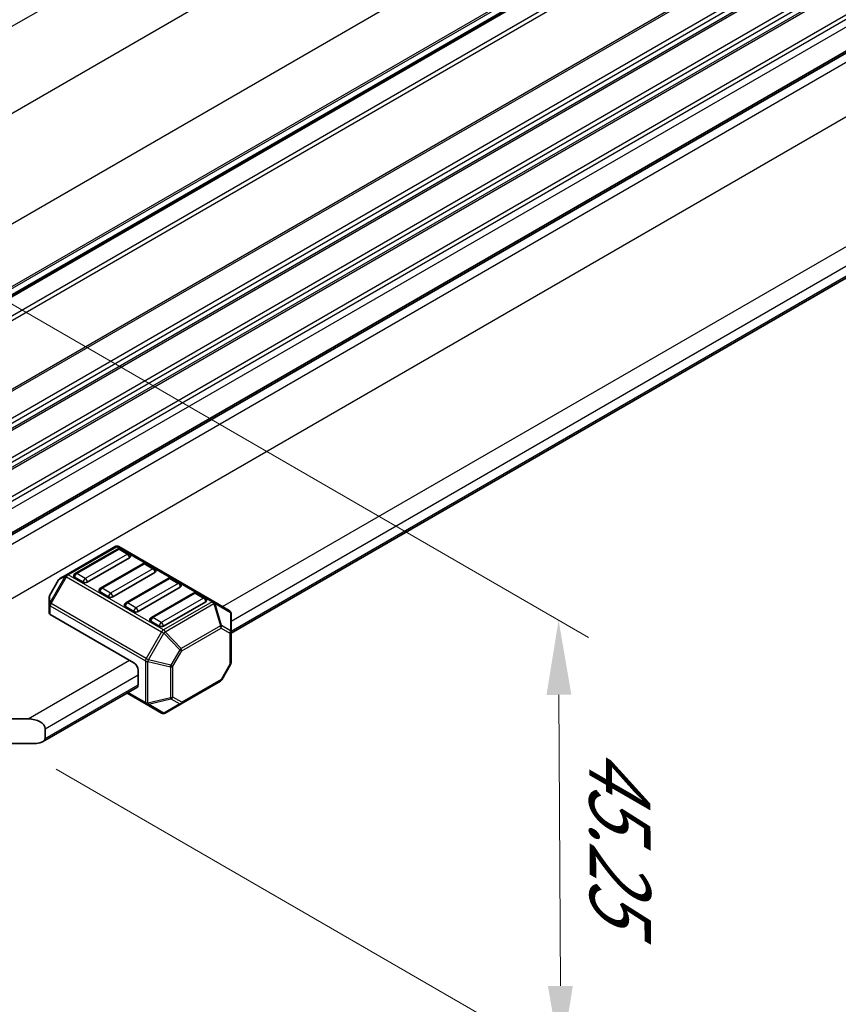
# Model space of a CAD drawing. Units: millimetres. Extents: x 0 to 6185, y 0 to 843.
# Drawn here: x 272 to 340, y 240 to 322 of the extents above; entities that cross this region are included whole.
import ezdxf

# ---------------------------------------------------------------- set-up
doc = ezdxf.new("R2010")
doc.units = ezdxf.units.MM
for name, color, linetype, lineweight in [('Dimension (ISO)', 7, 'Continuous', 18), ('Visible (ISO)', 7, 'Continuous', 35), ('Visible Narrow (ISO)', 7, 'Continuous', 25)]:
    doc.layers.add(name, color=color, linetype=linetype, lineweight=lineweight)
doc.styles.add('Note Text (TK)', font='MS PGothic.ttf')
doc.dimstyles.new('Default - Method 1b (TK)', dxfattribs={"dimscale": 2.5, "dimtxt": 2.5, "dimasz": 2.5, "dimexe": 1, "dimexo": 1.5, "dimgap": 1, "dimtad": 1, "dimtoh": 1, "dimrnd": 1e-08, "dimdsep": 46, "dimtxsty": 'Note Text (TK)', "dimcen": 0.09, "dimdle": 5, "dimclrd": 100, "dimclre": 100, "dimclrt": 7, "dimadec": 1, "dimazin": 1, "dimtfac": 1, "dimtmove": 0, "dimatfit": 3, "dimfxl": 1, "dimtolj": 1, "dimlwd": -1, "dimlwe": -1, "dimarcsym": 0})

# ---------------------------------------------------------------- blocks, each defined once
blk = doc.blocks.new('*D97')
at = {"layer": 'Defpoints', "color": 0}
for p in [(126.14, 357.602), (43.055, 309.633), (273.925, 262.073)]:
    blk.add_point(p, dxfattribs=at)
at = {"layer": 'Dimension (ISO)', "color": 100}
for p, q in [((122.403, 355.445), (40.564, 308.195)), ((193.224, 221.751), (48.449, 306.476)), ((270.187, 259.915), (196.126, 217.156))]:
    blk.add_line(p, q, dxfattribs=at)
for points in [[(48.975, 307.375), (47.923, 305.577), (43.055, 309.633)], [(193.75, 222.65), (192.698, 220.852), (198.618, 218.594)]]:
    blk.add_solid(points, dxfattribs=at)
at = {"layer": 'Dimension (ISO)', "color": 7, "insert": (115.923, 273.344), "char_height": 6.25, "attachment_point": 4, "rotation": 329.66284, "style": 'Note Text (TK)'}
blk.add_mtext('\\A1;{\\H0.816x;\\Q29.663;\\W0.819;※220}', dxfattribs=at)
blk = doc.blocks.new('*D98')
at = {"layer": 'Defpoints', "color": 0}
for p in [(250.438, 310.328), (316.877, 271.969), (271.096, 261.664)]:
    blk.add_point(p, dxfattribs=at)
at = {"layer": 'Dimension (ISO)', "color": 100}
for p, q in [((254.198, 308.157), (319.384, 270.522)), ((317.027, 241.378), (316.907, 265.719)), ((274.857, 259.493), (319.566, 233.681))]:
    blk.add_line(p, q, dxfattribs=at)
for points in [[(317.949, 265.725), (315.866, 265.714), (316.877, 271.969)], [(318.069, 241.383), (315.986, 241.373), (317.058, 235.128)]]:
    blk.add_solid(points, dxfattribs=at)
at = {"layer": 'Dimension (ISO)', "color": 7, "insert": (321.979, 261.43), "char_height": 6.25, "attachment_point": 4, "rotation": 270.28273, "style": 'Note Text (TK)'}
blk.add_mtext('\\A1;{\\Q30.283;\\W0.814;\\H0.816x;45.25}', dxfattribs=at)

msp = doc.modelspace()

# ---------------------------------------------------------------- linework, layer by layer
at = {"layer": 'Visible (ISO)'}
for p, q in [((260.459, 292.8364), (418.5639, 384.1183)), ((260.4849, 292.9788), (418.5157, 384.2179)), ((260.1959, 272.7887), (418.1897, 364.0065)), ((260.2634, 272.9763), (417.8162, 363.9395)), ((289.4812, 270.8851), (414.8891, 343.2894)), ((279.7853, 278.1119), (275.7183, 275.7639)), ((279.987, 277.9047), (276.4515, 275.8635)), ((288.0412, 273.5185), (280.0853, 278.1119)), ((280.9441, 277.4965), (280.237, 277.9047)), ((280.9959, 277.1779), (277.4604, 275.1367)), ((282.1084, 276.68), (278.5728, 274.6387)), ((283.0655, 276.2717), (282.3584, 276.68)), ((283.1172, 275.9531), (279.5817, 273.9119)), ((275.06, 275.3374), (274.3186, 274.0532)), ((275.7183, 275.7639), (275.1698, 275.4472)), ((277.1068, 275.1367), (276.3997, 275.5449)), ((284.2297, 275.4552), (280.6941, 273.414)), ((285.1868, 275.047), (284.4797, 275.4552)), ((279.2281, 273.9119), (278.521, 274.3202)), ((285.2386, 274.7284), (281.703, 272.6872)), ((286.351, 274.2305), (282.8155, 272.1892)), ((287.3081, 273.8222), (286.601, 274.2305)), ((274.2784, 273.9032), (274.2784, 273.2698)), ((287.3599, 273.5037), (283.8243, 271.4624)), ((289.3312, 272.7738), (288.0412, 273.5185)), ((274.2784, 273.2698), (274.2784, 272.5548)), ((281.3495, 272.6872), (280.6424, 273.0954)), ((289.4812, 270.9848), (289.4812, 272.514)), ((281.3495, 268.4006), (274.3663, 272.4323)), ((283.4708, 271.4624), (282.7637, 271.8707)), ((289.4812, 268.4093), (289.4812, 270.9848)), ((281.703, 267.7882), (281.703, 266.5634)), ((289.441, 268.2593), (288.6996, 266.9751)), ((285.2986, 264.9651), (288.5898, 266.8653)), ((273.7177, 261.784), (281.5995, 266.3345)), ((280.7888, 265.8665), (282.3844, 264.9453)), ((282.3844, 264.9453), (283.6743, 264.2005)), ((283.9743, 264.2005), (285.2986, 264.9651)), ((271.0964, 263.7057), (272.5106, 263.7057)), ((273.9248, 262.8892), (273.9248, 262.0727)), ((273.2177, 261.6645), (271.0964, 261.6645))]:
    msp.add_line(p, q, dxfattribs=at)
for centre, radius, start, end in [((279.9353, 277.8521), 0.3, 60, 120), ((280.112, 277.6882), 0.25, 60, 120), ((280.8191, 277.28), 0.25, 0, 60), ((282.2334, 276.4635), 0.25, 60, 120), ((276.5765, 275.647), 0.25, 120, 180), ((282.9405, 276.0552), 0.25, 0, 60), ((275.3198, 275.1874), 0.3, 120, 150), ((284.3547, 275.2387), 0.25, 60, 120), ((285.0618, 274.8305), 0.25, 0, 60), ((278.6978, 274.4222), 0.25, 120, 180), ((286.476, 274.014), 0.25, 60, 120), ((274.5784, 273.9032), 0.3, 150, 180), ((280.8191, 273.1975), 0.25, 120, 180), ((287.1831, 273.6057), 0.25, 0, 60), ((289.1812, 272.514), 0.3, 0, 60), ((282.9405, 271.9727), 0.25, 120, 180), ((289.1812, 268.4093), 0.3, 330, 0), ((288.4398, 267.1251), 0.3, 300, 330), ((283.8243, 264.4604), 0.3, 240, 300)]:
    msp.add_arc(centre, radius, start, end, dxfattribs=at)
for centre, major_axis, start_param, end_param in [((280.8191, 277.28), (0.25, 0), 5.4977871, 6.2831853), ((282.9405, 276.0552), (0.25, 0), 5.4977871, 6.2831853), ((276.5765, 275.647), (-0.25, 0), 0, 0.7853982), ((277.2836, 275.2387), (-0.25, 0), 0.7853982, 2.3561945), ((278.6978, 274.4222), (-0.25, 0), 0, 0.7853982), ((285.0618, 274.8305), (0.25, 0), 5.4977871, 6.2831853), ((279.4049, 274.014), (-0.25, 0), 0.7853982, 2.3561945), ((287.1831, 273.6057), (0.25, 0), 5.4977871, 6.2831853), ((274.5784, 272.5548), (-0.3, 0), 0, 0.7853982), ((280.8191, 273.1975), (-0.25, 0), 0, 0.7853982), ((281.5262, 272.7892), (-0.25, 0), 0.7853982, 2.3561945), ((282.9405, 271.9727), (-0.25, 0), 0, 0.7853982), ((283.6476, 271.5645), (-0.25, 0), 0.7853982, 2.3561945), ((281.3495, 267.9923), (0.25, -0.433), 0.7853982, 2.3561945), ((281.3495, 266.7676), (0.25, -0.433), 0, 0.7853982), ((272.5106, 262.8892), (-1.4142, 0), 3.1415927, 4.712389), ((273.2177, 262.0727), (0.7071, 0), 4.712389, 6.2831853)]:
    msp.add_ellipse(centre, major_axis=major_axis, ratio=0.5773503, start_param=start_param, end_param=end_param, dxfattribs=at)
at = {"layer": 'Visible Narrow (ISO)'}
for p, q in [((250.9619, 309.9722), (409.5795, 401.5501)), ((256.6377, 305.9672), (415.2715, 397.5544)), ((260.4635, 298.9321), (419.0589, 390.4971)), ((260.4902, 293.6995), (419.0589, 385.2491)), ((260.4902, 293.5304), (418.9599, 385.023)), ((260.4897, 293.0532), (418.576, 384.3244)), ((260.2359, 291.1172), (418.9599, 382.7565)), ((260.3825, 290.8042), (419.0589, 382.416)), ((260.4902, 285.1262), (419.0589, 376.6759)), ((260.4902, 284.9572), (418.9599, 376.4497)), ((260.236, 282.5439), (418.9599, 374.1832)), ((260.3825, 282.231), (419.0589, 373.8428)), ((260.4784, 281.8535), (419.0589, 373.4099)), ((260.4901, 281.6912), (418.9599, 373.1838)), ((260.236, 279.278), (418.9599, 370.9173)), ((260.3825, 278.965), (419.0589, 370.5768)), ((260.4784, 278.5875), (419.0589, 370.1439)), ((260.4901, 278.4252), (418.9599, 369.9178)), ((260.236, 276.012), (418.9599, 367.6513)), ((260.3825, 275.699), (419.0589, 367.3108)), ((260.4902, 275.1364), (419.0589, 366.6861)), ((260.0182, 271.8985), (418.7637, 363.5502)), ((262.399, 268.7272), (421.1445, 360.3789)), ((288.7741, 273.0954), (414.2855, 345.5595)), ((289.4812, 271.8707), (414.9926, 344.3347)), ((289.4812, 271.0542), (414.9926, 343.5182)), ((275.8683, 275.749), (279.9353, 278.0971)), ((276.5765, 275.8511), (280.112, 277.8923)), ((280.8191, 277.4841), (277.2836, 275.4428)), ((279.9353, 278.0971), (287.8912, 273.5037)), ((280.112, 277.8923), (280.8191, 277.4841)), ((278.6978, 274.6263), (282.2334, 276.6676)), ((282.2334, 276.6676), (282.9405, 276.2593)), ((277.2836, 275.4428), (276.5765, 275.8511)), ((282.9405, 276.2593), (279.4049, 274.2181)), ((275.6123, 275.6519), (274.3223, 273.4177)), ((274.3223, 274.051), (275.0638, 275.3352)), ((274.4284, 273.3564), (275.7183, 275.5907)), ((275.0638, 275.3352), (275.06, 275.3374)), ((275.0638, 275.3352), (275.6123, 275.6519)), ((275.7183, 275.5907), (275.6123, 275.6519)), ((275.7183, 275.5907), (283.6743, 270.9973)), ((283.8243, 271.1556), (275.8683, 275.749)), ((280.8191, 273.4016), (284.3547, 275.4428)), ((285.0618, 275.0346), (281.5262, 272.9933)), ((284.3547, 275.4428), (285.0618, 275.0346)), ((279.4049, 274.2181), (278.6978, 274.6263)), ((282.9405, 272.1769), (286.476, 274.2181)), ((286.476, 274.2181), (287.1831, 273.8098)), ((274.3186, 274.0532), (274.3223, 274.051)), ((274.3223, 273.4177), (274.3223, 274.051)), ((274.4284, 273.3564), (274.3223, 273.4177)), ((282.3844, 268.763), (274.4284, 273.3564)), ((281.5262, 272.9933), (280.8191, 273.4016)), ((287.1831, 273.8098), (283.6476, 271.7686)), ((287.8912, 273.5037), (283.8243, 271.1556)), ((283.9743, 270.9973), (288.0412, 273.3453)), ((288.0412, 273.3453), (288.5898, 271.4995)), ((288.6958, 271.51), (288.1473, 273.3558)), ((288.1473, 273.3558), (289.4373, 272.6111)), ((274.3663, 272.4323), (274.3663, 273.1473)), ((274.3663, 273.1473), (282.3223, 268.5539)), ((289.4373, 272.6111), (289.4373, 271.0819)), ((283.6476, 271.7686), (282.9405, 272.1769)), ((283.6743, 270.9973), (282.3844, 268.763)), ((282.5783, 268.6511), (283.8683, 270.8853)), ((283.6743, 270.9973), (283.8683, 270.8853)), ((283.8683, 270.8853), (285.1925, 269.4874)), ((285.2986, 269.5993), (283.9743, 270.9973)), ((288.5898, 271.4995), (285.2986, 269.5993)), ((285.3607, 269.3903), (288.6519, 271.2904)), ((288.6519, 271.2904), (289.3933, 270.8624)), ((289.4373, 271.0819), (288.6958, 271.51)), ((289.3933, 270.8624), (289.3933, 268.2868)), ((285.1925, 269.4874), (284.4511, 268.2032)), ((284.6193, 268.1061), (285.3607, 269.3903)), ((285.3607, 269.3903), (285.1925, 269.4874)), ((272.5106, 263.7057), (280.9959, 268.6047)), ((282.3223, 268.5539), (282.3223, 265.0826)), ((282.3844, 268.763), (282.5783, 268.6511)), ((282.5344, 265.0319), (282.5344, 268.5032)), ((282.5344, 268.5032), (284.4072, 268.0553)), ((284.4511, 268.2032), (282.5783, 268.6511)), ((284.4072, 268.0553), (284.4072, 265.4798)), ((284.4511, 268.2032), (284.6193, 268.1061)), ((284.6193, 265.5305), (284.6193, 268.1061)), ((289.3933, 268.2868), (288.6519, 267.0026)), ((289.441, 268.2593), (289.3933, 268.2868)), ((273.9248, 262.8892), (281.703, 267.3799)), ((288.6519, 267.0026), (285.3607, 265.1024)), ((288.6519, 267.0026), (288.6996, 266.9751)), ((273.9248, 262.0727), (281.703, 266.5634)), ((282.3223, 265.0826), (280.8767, 265.9172)), ((284.4072, 265.4798), (282.5344, 265.0319)), ((282.5783, 264.9348), (284.4511, 265.3827)), ((284.4511, 265.3827), (285.1925, 264.9546)), ((285.3607, 265.1024), (284.6193, 265.5305)), ((283.8683, 264.19), (282.5783, 264.9348)), ((285.1925, 264.9546), (283.8683, 264.19))]:
    msp.add_line(p, q, dxfattribs=at)
for centre, major_axis, ratio, start_param, end_param in [((279.9353, 277.8521), (-0.15, 0.2598), 0.5773503, 5.4977871, 6.2831853), ((279.9353, 277.8521), (0.15, 0.2598), 0.5773503, 0, 0.7853982), ((280.112, 277.6882), (-0.125, 0.2165), 0.5773503, 5.4977871, 6.2831853), ((280.112, 277.6882), (0.125, 0.2165), 0.5773503, 0, 0.7853982), ((280.8191, 277.28), (0.125, 0.2165), 0.5773503, 0, 0.7853982), ((280.8191, 277.28), (0.125, -0.2165), 0.5773503, 0.7853982, 2.3561945), ((282.2334, 276.4635), (-0.125, 0.2165), 0.5773503, 5.4977871, 6.2831853), ((282.2334, 276.4635), (0.125, 0.2165), 0.5773503, 0, 0.7853982), ((275.8683, 275.5041), (-0.15, 0.2598), 0.5773503, 5.4977871, 6.2831853), ((276.5765, 275.647), (0.125, 0.2165), 0.5773503, 0.7853982, 2.3561945), ((276.5765, 275.647), (-0.125, 0.2165), 0.5773503, 5.4977871, 6.2831853), ((282.9405, 276.0552), (0.125, 0.2165), 0.5773503, 0, 0.7853982), ((282.9405, 276.0552), (0.125, -0.2165), 0.5773503, 0.7853982, 2.3561945), ((275.3198, 275.1874), (-0.15, 0.2598), 0.9458622, 0, 0.5480284), ((275.8683, 275.5041), (-0.15, 0.2598), 0.9458622, 0, 0.5480284), ((275.8683, 275.5041), (-0.15, -0.2598), 0.5773503, 3.9269908, 4.712389), ((277.2836, 275.2387), (-0.125, -0.2165), 0.5773503, 3.9269908, 5.4977871), ((277.2836, 275.2387), (-0.125, 0.2165), 0.5773503, 3.9269908, 5.4977871), ((284.3547, 275.2387), (-0.125, 0.2165), 0.5773503, 5.4977871, 6.2831853), ((284.3547, 275.2387), (0.125, 0.2165), 0.5773503, 0, 0.7853982), ((285.0618, 274.8305), (0.125, 0.2165), 0.5773503, 0, 0.7853982), ((285.0618, 274.8305), (0.125, -0.2165), 0.5773503, 0.7853982, 2.3561945), ((278.6978, 274.4222), (0.125, 0.2165), 0.5773503, 0.7853982, 2.3561945), ((278.6978, 274.4222), (-0.125, 0.2165), 0.5773503, 5.4977871, 6.2831853), ((279.4049, 274.014), (-0.125, -0.2165), 0.5773503, 3.9269908, 5.4977871), ((279.4049, 274.014), (-0.125, 0.2165), 0.5773503, 3.9269908, 5.4977871), ((286.476, 274.014), (-0.125, 0.2165), 0.5773503, 5.4977871, 6.2831853), ((286.476, 274.014), (0.125, 0.2165), 0.5773503, 0, 0.7853982), ((274.5784, 273.9032), (-0.3, 0), 0.9458622, 5.7351569, 6.2831853), ((274.5784, 273.2698), (-0.3, 0), 0.9458622, 5.7351569, 6.2831853), ((274.5784, 273.2698), (0.15, 0.2598), 0.5773503, 1.5707963, 2.3561945), ((280.8191, 273.1975), (0.125, 0.2165), 0.5773503, 0.7853982, 2.3561945), ((280.8191, 273.1975), (-0.125, 0.2165), 0.5773503, 5.4977871, 6.2831853), ((287.1831, 273.6057), (0.125, 0.2165), 0.5773503, 0, 0.7853982), ((287.1831, 273.6057), (0.125, -0.2165), 0.5773503, 0.7853982, 2.3561945), ((287.8912, 273.2587), (0.15, 0.2598), 0.5773503, 0, 0.7853982), ((287.8912, 273.2587), (0.15, -0.2598), 0.5773503, 1.5707963, 2.3561945), ((287.8912, 273.2587), (0.15, 0.2598), 0.8164966, 5.4977871, 6.2831853), ((287.8912, 273.2587), (-0.2876, -0.0855), 0.1622843, 3.568143, 4.1161714), ((274.5784, 273.2698), (-0.3, 0), 0.5773503, 0, 0.7853982), ((281.5262, 272.7892), (-0.125, -0.2165), 0.5773503, 3.9269908, 5.4977871), ((281.5262, 272.7892), (-0.125, 0.2165), 0.5773503, 3.9269908, 5.4977871), ((289.1812, 272.514), (0.15, 0.2598), 0.8164966, 5.4977871, 6.2831853), ((289.1812, 272.514), (0.3, 0), 0.6212936, 0, 0.5480284), ((282.9405, 271.9727), (0.125, 0.2165), 0.5773503, 0.7853982, 2.3561945), ((282.9405, 271.9727), (-0.125, 0.2165), 0.5773503, 5.4977871, 6.2831853), ((283.6476, 271.5645), (-0.125, -0.2165), 0.5773503, 3.9269908, 5.4977871), ((283.6476, 271.5645), (-0.125, 0.2165), 0.5773503, 3.9269908, 5.4977871), ((283.8243, 270.9107), (-0.15, -0.2598), 0.5773503, 3.9269908, 4.712389), ((283.8243, 270.9107), (0.15, -0.2598), 0.5773503, 1.5707963, 2.3561945), ((283.8243, 270.9107), (0.2178, 0.2063), 0.1622843, 4.7605781, 5.3086066), ((288.4398, 271.4129), (-0.2876, -0.0855), 0.1622843, 3.568143, 4.1161714), ((288.4398, 271.4129), (0.15, -0.2598), 0.5773503, 0.7853982, 1.5707963), ((288.4398, 271.4129), (0.15, 0.2598), 0.8164966, 4.712389, 5.4977871), ((289.1812, 270.9848), (-0.15, -0.2598), 0.8164966, 1.5707963, 2.3561945), ((289.1812, 270.9848), (0.3, 0), 0.5773503, 5.4977871, 6.2831853), ((289.1812, 270.9848), (0.3, 0), 0.6212936, 0, 0.5480284), ((285.1486, 269.5127), (-0.2178, -0.2063), 0.1622843, 1.6189855, 2.1670139), ((285.1486, 269.5127), (-0.15, 0.2598), 0.5773503, 3.9269908, 4.712389), ((282.5344, 268.6764), (0.15, 0.2598), 0.5773503, 1.5707963, 2.3561945), ((282.5344, 268.6764), (0.3, 0), 0.5773503, 3.9269908, 4.712389), ((282.5344, 268.6764), (-0.0698, -0.2918), 0.1622843, 0.9745788, 1.5226072), ((289.1812, 268.4093), (0.3, 0), 0.5773503, 5.4977871, 6.2831853), ((284.4072, 268.2286), (-0.0698, -0.2918), 0.1622843, 0.9745788, 1.5226072), ((284.4072, 268.2286), (0.3, 0), 0.5773503, 4.712389, 5.4977871), ((288.4398, 267.1251), (0.15, -0.2598), 0.5773503, 0, 0.7853982), ((282.5344, 265.2051), (-0.15, -0.2598), 0.5773503, 5.4977871, 6.2831853), ((282.5344, 265.2051), (0.3, 0), 0.5773503, 3.9269908, 4.712389), ((284.4072, 265.653), (-0.3, 0), 0.5773503, 1.5707963, 2.3561945), ((284.4072, 265.653), (0.0698, -0.2918), 0.1622843, 5.3086066, 5.856635), ((284.4072, 265.653), (0.15, 0.2598), 0.8164966, 3.9269908, 4.712389), ((285.1486, 265.2249), (-0.15, -0.2598), 0.8164966, 0.7853982, 1.5707963), ((285.1486, 265.2249), (0.15, -0.2598), 0.5773503, 0, 0.7853982), ((282.5344, 265.2051), (-0.15, -0.2598), 0.8164966, 0, 0.7853982), ((282.5344, 265.2051), (-0.0698, 0.2918), 0.1622843, 2.1670139, 2.7150423), ((285.1486, 265.2249), (0.15, -0.2598), 0.6212936, 5.7351569, 6.2831853), ((283.8243, 264.4604), (-0.15, -0.2598), 0.8164966, 0, 0.7853982), ((283.8243, 264.4604), (0.15, -0.2598), 0.6212936, 5.7351569, 6.2831853)]:
    msp.add_ellipse(centre, major_axis=major_axis, ratio=ratio, start_param=start_param, end_param=end_param, dxfattribs=at)

# ---------------------------------------------------------------- dimensions: what is measured, and where the dimension line sits
at = {"layer": 'Dimension (ISO)', "color": 100}
for base, p1, p2, angle, text, override, picture, middle in [((43.0552, 309.6332), (273.9248, 262.0727), (126.1402, 357.6024), 329.662836, '{\\H0.816x;\\Q29.663;\\W0.819;※<>}', {"dimtoh": 0, "dimdec": 2, "dimlfac": 1.251452, "dimpost": '', "dimtp": 0, "dimtm": 0, "dimtdec": 2, "dimtofl": 0, "dimatfit": 1}, '*D97', (120.8366, 264.1137)), ((316.8765, 271.9694), (271.0964, 261.6645), (250.4375, 310.328), 270.282734, '{\\Q30.283;\\W0.814;\\H0.816x;<>}', {"dimtoh": 0, "dimdec": 2, "dimlfac": 0.927926, "dimtp": 0, "dimtm": 0, "dimtdec": 2, "dimtofl": 0, "dimatfit": 1}, '*D98', (316.9674, 253.5489))]:
    dim = msp.add_linear_dim(base=base, p1=p1, p2=p2, angle=angle, text=text, dimstyle='Default - Method 1b (TK)', override=override, dxfattribs=at)
    dim.commit()
    dim.dimension.update_dxf_attribs({"geometry": picture, "text_midpoint": middle, "dimtype": 160})

doc.saveas('drawing.dxf')
